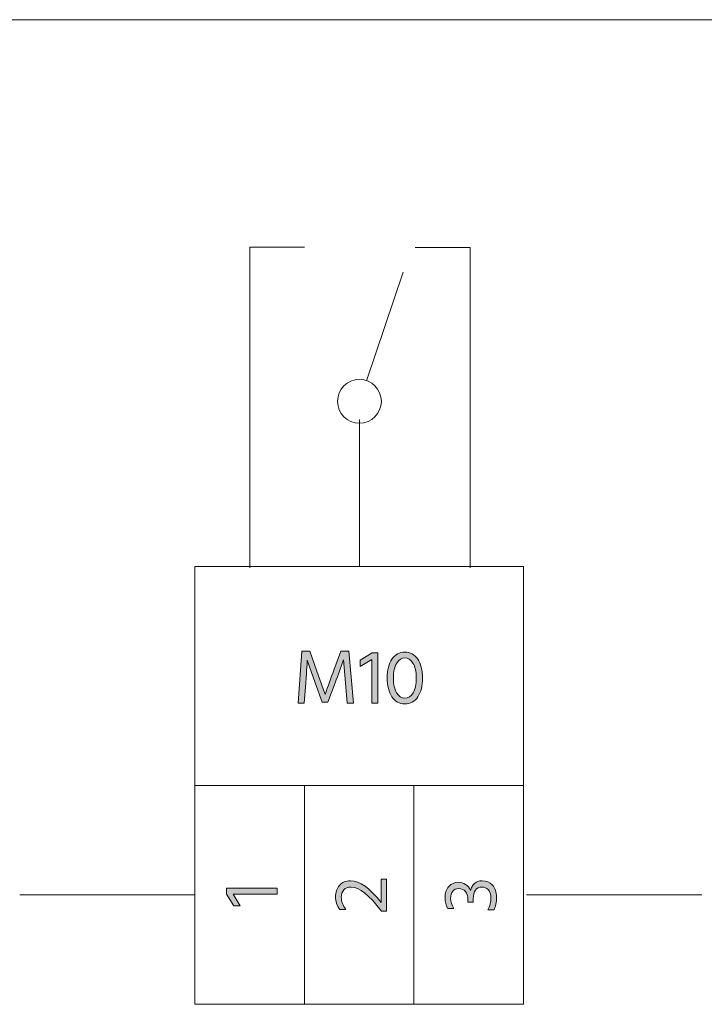
# Model space of a CAD drawing. Extents: x 315 to 851, y -327 to -181.
# Drawn here: x 743 to 787, y -257 to -193 of the extents above; entities that cross this region are included whole.
import ezdxf

# ---------------------------------------------------------------- set-up
doc = ezdxf.new("R2010")
doc.units = 0
doc.header["$MEASUREMENT"] = 0
doc.layers.add('Livello 1', color=7, linetype='Continuous', lineweight=0)

# ---------------------------------------------------------------- blocks, each defined once
blk = doc.blocks.new('Block_207')
at = {"layer": 'Livello 1'}
h = blk.add_hatch(color=250, dxfattribs=at)
h.dxf.hatch_style = 2
edge = h.paths.add_edge_path()
edge.add_spline(control_points=[(759.682, -249.592), (759.682, -249.592), (759.682, -249.982), (759.682, -249.982), (759.682, -249.982), (756.842, -249.982), (756.842, -249.982), (756.842, -249.982), (757.307, -250.737), (757.307, -250.737), (757.307, -250.737), (756.882, -250.737), (756.882, -250.737), (756.882, -250.737), (756.412, -249.962), (756.412, -249.962), (756.412, -249.962), (756.412, -249.592), (756.412, -249.592), (756.412, -249.592), (759.682, -249.592), (759.682, -249.592)], knot_values=[0, 0, 0, 0, 1, 1, 1, 2, 2, 2, 3, 3, 3, 4, 4, 4, 5, 5, 5, 6, 6, 6, 7, 7, 7, 7], degree=3, periodic=0)
blk.add_open_spline([(759.682, -249.592), (759.682, -249.592), (759.682, -249.982), (759.682, -249.982), (759.682, -249.982), (756.842, -249.982), (756.842, -249.982), (756.842, -249.982), (757.307, -250.737), (757.307, -250.737), (757.307, -250.737), (756.882, -250.737), (756.882, -250.737), (756.882, -250.737), (756.412, -249.962), (756.412, -249.962), (756.412, -249.962), (756.412, -249.592), (756.412, -249.592), (756.412, -249.592), (759.682, -249.592), (759.682, -249.592)], degree=3, knots=[0, 0, 0, 0, 1, 1, 1, 2, 2, 2, 3, 3, 3, 4, 4, 4, 5, 5, 5, 6, 6, 6, 7, 7, 7, 7], dxfattribs=at)
blk = doc.blocks.new('Block_208')
at = {"layer": 'Livello 1'}
h = blk.add_hatch(color=250, dxfattribs=at)
h.dxf.hatch_style = 2
edge = h.paths.add_edge_path()
edge.add_spline(control_points=[(766.77, -249), (766.77, -249), (766.77, -251.064), (766.77, -251.064), (766.77, -251.064), (766.435, -251.064), (766.435, -251.064), (765.654, -250.031), (765.005, -249.515), (764.484, -249.515), (764.278, -249.515), (764.119, -249.575), (764.007, -249.695), (763.896, -249.814), (763.84, -249.977), (763.84, -250.18), (763.84, -250.443), (763.938, -250.703), (764.135, -250.96), (764.135, -250.96), (763.739, -250.96), (763.739, -250.96), (763.557, -250.724), (763.465, -250.451), (763.465, -250.145), (763.465, -249.852), (763.55, -249.604), (763.72, -249.405), (763.89, -249.205), (764.131, -249.104), (764.444, -249.104), (765.034, -249.104), (765.694, -249.576), (766.425, -250.52), (766.425, -250.52), (766.425, -249), (766.425, -249), (766.425, -249), (766.77, -249), (766.77, -249)], knot_values=[0, 0, 0, 0, 1, 1, 1, 2, 2, 2, 3, 3, 3, 4, 4, 4, 5, 5, 5, 6, 6, 6, 7, 7, 7, 8, 8, 8, 9, 9, 9, 10, 10, 10, 11, 11, 11, 12, 12, 12, 13, 13, 13, 13], degree=3, periodic=0)
blk.add_open_spline([(766.77, -249), (766.77, -249), (766.77, -251.064), (766.77, -251.064), (766.77, -251.064), (766.435, -251.064), (766.435, -251.064), (765.654, -250.031), (765.005, -249.515), (764.484, -249.515), (764.278, -249.515), (764.119, -249.575), (764.007, -249.695), (763.896, -249.814), (763.84, -249.977), (763.84, -250.18), (763.84, -250.443), (763.938, -250.703), (764.135, -250.96), (764.135, -250.96), (763.739, -250.96), (763.739, -250.96), (763.557, -250.724), (763.465, -250.451), (763.465, -250.145), (763.465, -249.852), (763.55, -249.604), (763.72, -249.405), (763.89, -249.205), (764.131, -249.104), (764.444, -249.104), (765.034, -249.104), (765.694, -249.576), (766.425, -250.52), (766.425, -250.52), (766.425, -249), (766.425, -249), (766.425, -249), (766.77, -249), (766.77, -249)], degree=3, knots=[0, 0, 0, 0, 1, 1, 1, 2, 2, 2, 3, 3, 3, 4, 4, 4, 5, 5, 5, 6, 6, 6, 7, 7, 7, 8, 8, 8, 9, 9, 9, 10, 10, 10, 11, 11, 11, 12, 12, 12, 13, 13, 13, 13], dxfattribs=at)
blk = doc.blocks.new('Block_209')
at = {"layer": 'Livello 1'}
h = blk.add_hatch(color=250, dxfattribs=at)
h.dxf.hatch_style = 2
edge = h.paths.add_edge_path()
edge.add_spline(control_points=[(772.956, -249.109), (773.224, -249.109), (773.444, -249.203), (773.621, -249.39), (773.798, -249.576), (773.887, -249.84), (773.887, -250.18), (773.887, -250.493), (773.831, -250.765), (773.722, -250.994), (773.722, -250.994), (773.326, -250.994), (773.326, -250.994), (773.456, -250.748), (773.521, -250.479), (773.521, -250.189), (773.521, -249.977), (773.467, -249.811), (773.356, -249.692), (773.246, -249.574), (773.104, -249.515), (772.927, -249.515), (772.75, -249.515), (772.614, -249.58), (772.519, -249.712), (772.424, -249.844), (772.376, -250.033), (772.376, -250.279), (772.376, -250.279), (772.376, -250.489), (772.376, -250.489), (772.376, -250.489), (772.031, -250.489), (772.031, -250.489), (772.031, -250.489), (772.031, -250.279), (772.031, -250.279), (772.031, -250.093), (771.979, -249.936), (771.874, -249.807), (771.769, -249.679), (771.628, -249.614), (771.451, -249.614), (771.274, -249.614), (771.142, -249.67), (771.052, -249.779), (770.962, -249.89), (770.916, -250.041), (770.916, -250.234), (770.916, -250.465), (770.984, -250.685), (771.121, -250.895), (771.121, -250.895), (770.736, -250.895), (770.736, -250.895), (770.613, -250.701), (770.552, -250.478), (770.552, -250.225), (770.552, -249.901), (770.634, -249.65), (770.799, -249.472), (770.964, -249.294), (771.168, -249.204), (771.411, -249.204), (771.588, -249.204), (771.746, -249.249), (771.887, -249.337), (772.026, -249.426), (772.132, -249.557), (772.201, -249.729), (772.245, -249.54), (772.332, -249.389), (772.464, -249.277), (772.596, -249.165), (772.76, -249.109), (772.956, -249.109)], knot_values=[0, 0, 0, 0, 1, 1, 1, 2, 2, 2, 3, 3, 3, 4, 4, 4, 5, 5, 5, 6, 6, 6, 7, 7, 7, 8, 8, 8, 9, 9, 9, 10, 10, 10, 11, 11, 11, 12, 12, 12, 13, 13, 13, 14, 14, 14, 15, 15, 15, 16, 16, 16, 17, 17, 17, 18, 18, 18, 19, 19, 19, 20, 20, 20, 21, 21, 21, 22, 22, 22, 23, 23, 23, 24, 24, 24, 25, 25, 25, 25], degree=3, periodic=0)
blk.add_open_spline([(772.956, -249.109), (773.224, -249.109), (773.444, -249.203), (773.621, -249.39), (773.798, -249.576), (773.887, -249.84), (773.887, -250.18), (773.887, -250.493), (773.831, -250.765), (773.722, -250.994), (773.722, -250.994), (773.326, -250.994), (773.326, -250.994), (773.456, -250.748), (773.521, -250.479), (773.521, -250.189), (773.521, -249.977), (773.467, -249.811), (773.356, -249.692), (773.246, -249.574), (773.104, -249.515), (772.927, -249.515), (772.75, -249.515), (772.614, -249.58), (772.519, -249.712), (772.424, -249.844), (772.376, -250.033), (772.376, -250.279), (772.376, -250.279), (772.376, -250.489), (772.376, -250.489), (772.376, -250.489), (772.031, -250.489), (772.031, -250.489), (772.031, -250.489), (772.031, -250.279), (772.031, -250.279), (772.031, -250.093), (771.979, -249.936), (771.874, -249.807), (771.769, -249.679), (771.628, -249.614), (771.451, -249.614), (771.274, -249.614), (771.142, -249.67), (771.052, -249.779), (770.962, -249.89), (770.916, -250.041), (770.916, -250.234), (770.916, -250.465), (770.984, -250.685), (771.121, -250.895), (771.121, -250.895), (770.736, -250.895), (770.736, -250.895), (770.613, -250.701), (770.552, -250.478), (770.552, -250.225), (770.552, -249.901), (770.634, -249.65), (770.799, -249.472), (770.964, -249.294), (771.168, -249.204), (771.411, -249.204), (771.588, -249.204), (771.746, -249.249), (771.887, -249.337), (772.026, -249.426), (772.132, -249.557), (772.201, -249.729), (772.245, -249.54), (772.332, -249.389), (772.464, -249.277), (772.596, -249.165), (772.76, -249.109), (772.956, -249.109)], degree=3, knots=[0, 0, 0, 0, 1, 1, 1, 2, 2, 2, 3, 3, 3, 4, 4, 4, 5, 5, 5, 6, 6, 6, 7, 7, 7, 8, 8, 8, 9, 9, 9, 10, 10, 10, 11, 11, 11, 12, 12, 12, 13, 13, 13, 14, 14, 14, 15, 15, 15, 16, 16, 16, 17, 17, 17, 18, 18, 18, 19, 19, 19, 20, 20, 20, 21, 21, 21, 22, 22, 22, 23, 23, 23, 24, 24, 24, 25, 25, 25, 25], dxfattribs=at)
blk = doc.blocks.new('Block_211')
at = {"layer": 'Livello 1'}
h = blk.add_hatch(color=250, dxfattribs=at)
h.dxf.hatch_style = 2
edge = h.paths.add_edge_path()
edge.add_spline(control_points=[(761.447, -237.613), (761.447, -237.613), (761.042, -237.613), (761.042, -237.613), (761.042, -237.613), (761.287, -234.243), (761.287, -234.243), (761.287, -234.243), (761.803, -234.243), (761.803, -234.243), (761.803, -234.243), (762.247, -235.473), (762.247, -235.473), (762.247, -235.473), (762.787, -237.042), (762.787, -237.042), (762.98, -236.497), (763.171, -235.973), (763.357, -235.473), (763.357, -235.473), (763.822, -234.243), (763.822, -234.243), (763.822, -234.243), (764.337, -234.243), (764.337, -234.243), (764.337, -234.243), (764.633, -237.613), (764.633, -237.613), (764.633, -237.613), (764.228, -237.613), (764.228, -237.613), (764.228, -237.613), (764.112, -236.283), (764.112, -236.283), (764.112, -236.283), (763.992, -234.788), (763.992, -234.788), (763.815, -235.281), (763.634, -235.78), (763.447, -236.283), (763.447, -236.283), (762.978, -237.538), (762.978, -237.538), (762.978, -237.538), (762.593, -237.538), (762.593, -237.538), (762.593, -237.538), (762.147, -236.283), (762.147, -236.283), (762.147, -236.283), (761.638, -234.818), (761.638, -234.818), (761.638, -234.948), (761.605, -235.436), (761.542, -236.283), (761.542, -236.283), (761.447, -237.613), (761.447, -237.613)], knot_values=[0, 0, 0, 0, 1, 1, 1, 2, 2, 2, 3, 3, 3, 4, 4, 4, 5, 5, 5, 6, 6, 6, 7, 7, 7, 8, 8, 8, 9, 9, 9, 10, 10, 10, 11, 11, 11, 12, 12, 12, 13, 13, 13, 14, 14, 14, 15, 15, 15, 16, 16, 16, 17, 17, 17, 18, 18, 18, 19, 19, 19, 19], degree=3, periodic=0)
h = blk.add_hatch(color=250, dxfattribs=at)
h.dxf.hatch_style = 2
edge = h.paths.add_edge_path()
edge.add_spline(control_points=[(766.213, -237.613), (766.213, -237.613), (765.822, -237.613), (765.822, -237.613), (765.822, -237.613), (765.822, -234.773), (765.822, -234.773), (765.822, -234.773), (765.067, -235.238), (765.067, -235.238), (765.067, -235.238), (765.067, -234.813), (765.067, -234.813), (765.067, -234.813), (765.843, -234.343), (765.843, -234.343), (765.843, -234.343), (766.213, -234.343), (766.213, -234.343), (766.213, -234.343), (766.213, -237.613), (766.213, -237.613)], knot_values=[0, 0, 0, 0, 1, 1, 1, 2, 2, 2, 3, 3, 3, 4, 4, 4, 5, 5, 5, 6, 6, 6, 7, 7, 7, 7], degree=3, periodic=0)
h = blk.add_hatch(color=250, dxfattribs=at)
h.dxf.hatch_style = 2
edge = h.paths.add_edge_path()
edge.add_spline(control_points=[(767.428, -235.015), (767.284, -235.241), (767.213, -235.558), (767.213, -235.968), (767.213, -236.377), (767.283, -236.699), (767.423, -236.93), (767.562, -237.162), (767.736, -237.278), (767.942, -237.278), (768.173, -237.278), (768.355, -237.165), (768.49, -236.938), (768.625, -236.711), (768.692, -236.388), (768.692, -235.968), (768.692, -235.551), (768.622, -235.232), (768.48, -235.01), (768.339, -234.789), (768.159, -234.678), (767.942, -234.678), (767.743, -234.678), (767.571, -234.791), (767.428, -235.015)], knot_values=[0, 0, 0, 0, 1, 1, 1, 2, 2, 2, 3, 3, 3, 4, 4, 4, 5, 5, 5, 6, 6, 6, 7, 7, 7, 8, 8, 8, 8], degree=3, periodic=0)
edge = h.paths.add_edge_path()
edge.add_spline(control_points=[(769.098, -235.968), (769.098, -236.478), (768.998, -236.886), (768.798, -237.193), (768.598, -237.5), (768.312, -237.653), (767.942, -237.653), (767.6, -237.653), (767.324, -237.5), (767.118, -237.193), (766.911, -236.886), (766.808, -236.478), (766.808, -235.968), (766.808, -235.455), (766.912, -235.048), (767.12, -234.75), (767.328, -234.452), (767.603, -234.303), (767.942, -234.303), (768.296, -234.303), (768.577, -234.452), (768.785, -234.75), (768.993, -235.048), (769.098, -235.455), (769.098, -235.968)], knot_values=[0, 0, 0, 0, 1, 1, 1, 2, 2, 2, 3, 3, 3, 4, 4, 4, 5, 5, 5, 6, 6, 6, 7, 7, 7, 8, 8, 8, 8], degree=3, periodic=0)
for points, knots in [([(761.447, -237.613), (761.447, -237.613), (761.042, -237.613), (761.042, -237.613), (761.042, -237.613), (761.287, -234.243), (761.287, -234.243), (761.287, -234.243), (761.803, -234.243), (761.803, -234.243), (761.803, -234.243), (762.247, -235.473), (762.247, -235.473), (762.247, -235.473), (762.787, -237.042), (762.787, -237.042), (762.98, -236.497), (763.171, -235.973), (763.357, -235.473), (763.357, -235.473), (763.822, -234.243), (763.822, -234.243), (763.822, -234.243), (764.337, -234.243), (764.337, -234.243), (764.337, -234.243), (764.633, -237.613), (764.633, -237.613), (764.633, -237.613), (764.228, -237.613), (764.228, -237.613), (764.228, -237.613), (764.112, -236.283), (764.112, -236.283), (764.112, -236.283), (763.992, -234.788), (763.992, -234.788), (763.815, -235.281), (763.634, -235.78), (763.447, -236.283), (763.447, -236.283), (762.978, -237.538), (762.978, -237.538), (762.978, -237.538), (762.593, -237.538), (762.593, -237.538), (762.593, -237.538), (762.147, -236.283), (762.147, -236.283), (762.147, -236.283), (761.638, -234.818), (761.638, -234.818), (761.638, -234.948), (761.605, -235.436), (761.542, -236.283), (761.542, -236.283), (761.447, -237.613), (761.447, -237.613)], [0, 0, 0, 0, 1, 1, 1, 2, 2, 2, 3, 3, 3, 4, 4, 4, 5, 5, 5, 6, 6, 6, 7, 7, 7, 8, 8, 8, 9, 9, 9, 10, 10, 10, 11, 11, 11, 12, 12, 12, 13, 13, 13, 14, 14, 14, 15, 15, 15, 16, 16, 16, 17, 17, 17, 18, 18, 18, 19, 19, 19, 19]), ([(766.213, -237.613), (766.213, -237.613), (765.822, -237.613), (765.822, -237.613), (765.822, -237.613), (765.822, -234.773), (765.822, -234.773), (765.822, -234.773), (765.067, -235.238), (765.067, -235.238), (765.067, -235.238), (765.067, -234.813), (765.067, -234.813), (765.067, -234.813), (765.843, -234.343), (765.843, -234.343), (765.843, -234.343), (766.213, -234.343), (766.213, -234.343), (766.213, -234.343), (766.213, -237.613), (766.213, -237.613)], [0, 0, 0, 0, 1, 1, 1, 2, 2, 2, 3, 3, 3, 4, 4, 4, 5, 5, 5, 6, 6, 6, 7, 7, 7, 7]), ([(769.098, -235.968), (769.098, -236.478), (768.998, -236.886), (768.798, -237.193), (768.598, -237.5), (768.312, -237.653), (767.942, -237.653), (767.6, -237.653), (767.324, -237.5), (767.118, -237.193), (766.911, -236.886), (766.808, -236.478), (766.808, -235.968), (766.808, -235.455), (766.912, -235.048), (767.12, -234.75), (767.328, -234.452), (767.603, -234.303), (767.942, -234.303), (768.296, -234.303), (768.577, -234.452), (768.785, -234.75), (768.993, -235.048), (769.098, -235.455), (769.098, -235.968)], [0, 0, 0, 0, 1, 1, 1, 2, 2, 2, 3, 3, 3, 4, 4, 4, 5, 5, 5, 6, 6, 6, 7, 7, 7, 8, 8, 8, 8]), ([(767.428, -235.015), (767.284, -235.241), (767.213, -235.558), (767.213, -235.968), (767.213, -236.377), (767.283, -236.699), (767.423, -236.93), (767.562, -237.162), (767.736, -237.278), (767.942, -237.278), (768.173, -237.278), (768.355, -237.165), (768.49, -236.938), (768.625, -236.711), (768.692, -236.388), (768.692, -235.968), (768.692, -235.551), (768.622, -235.232), (768.48, -235.01), (768.339, -234.789), (768.159, -234.678), (767.942, -234.678), (767.743, -234.678), (767.571, -234.791), (767.428, -235.015)], [0, 0, 0, 0, 1, 1, 1, 2, 2, 2, 3, 3, 3, 4, 4, 4, 5, 5, 5, 6, 6, 6, 7, 7, 7, 8, 8, 8, 8])]:
    blk.add_open_spline(points, degree=3, knots=knots, dxfattribs=at)
blk = doc.blocks.new('Block_210')
at = {"layer": 'Livello 1'}
blk.add_blockref('Block_211', (0, 0), dxfattribs=at)
blk = doc.blocks.new('Block_218')
at = {"layer": 'Livello 1', "color": 250, "lineweight": 18}
for p, q in [((765.466, -216.73), (767.836, -209.686)), ((765.018, -228.764), (765.018, -219.232))]:
    blk.add_line(p, q, dxfattribs=at)
blk.add_lwpolyline([(764.523, -216.643)], dxfattribs=at)
blk.add_circle((765.018, -218.06), 1.417, dxfattribs=at)

msp = doc.modelspace()

# ---------------------------------------------------------------- linework, layer by layer
at = {"layer": 'Livello 1', "color": 250, "lineweight": 18}
for p, q in [((743.033, -250.017), (754.372, -250.017)), ((775.822, -250.017), (787.16, -250.017))]:
    msp.add_line(p, q, dxfattribs=at)
for points in [[(844.19, -250.039), (851.276, -250.039), (851.275, -193.346), (406.086, -193.346)], [(757.915, -228.846), (757.915, -208.087), (761.458, -208.087)], [(772.173, -228.846), (772.173, -208.088), (768.629, -208.088)], [(765.002, -228.846)]]:
    msp.add_lwpolyline(points, dxfattribs=at)
for points in [[(775.632, -242.931), (754.372, -242.931), (754.372, -228.758), (775.632, -228.758)], [(754.372, -242.931), (761.458, -242.931), (761.458, -257.105), (754.372, -257.105)], [(761.458, -242.931), (768.545, -242.931), (768.545, -257.105), (761.458, -257.105)], [(768.545, -242.931), (775.632, -242.931), (775.632, -257.105), (768.545, -257.105)]]:
    msp.add_lwpolyline(points, close=True, dxfattribs=at)

# ---------------------------------------------------------------- block references
at = {"layer": 'Livello 1'}
for name in ['Block_218', 'Block_210', 'Block_208', 'Block_209', 'Block_207']:
    msp.add_blockref(name, (0, 0), dxfattribs=at)

doc.saveas('drawing.dxf')
